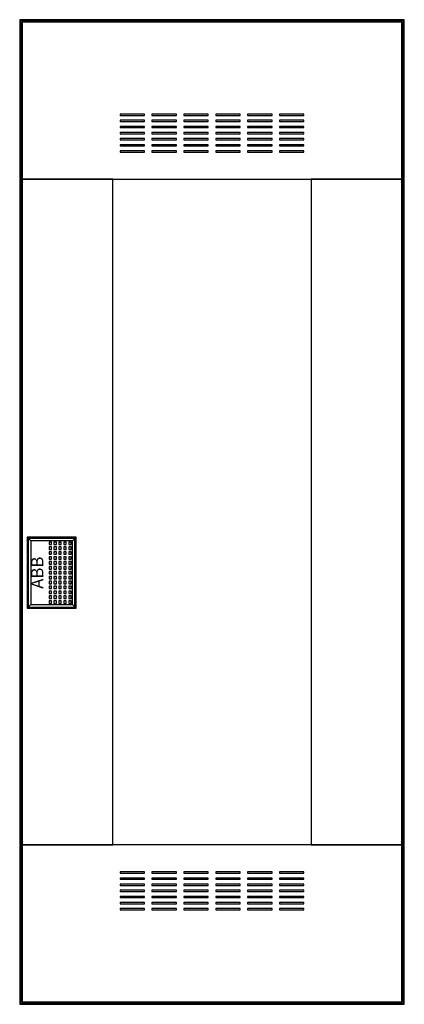
# Model space of a CAD drawing. Extents: x 1.2 to 32.6, y 1.2 to 81.5.
import ezdxf
from ezdxf.enums import TextEntityAlignment as Align

# ---------------------------------------------------------------- set-up
doc = ezdxf.new("R2010")
doc.units = 0
doc.linetypes.add('L000000020000FFFFFF', pattern=[0])
doc.layers.get('0').update_dxf_attribs({"linetype": 'CONTINUOUS'})
doc.layers.add('3', color=7, linetype='CONTINUOUS')
doc.layers.add('47', color=7, linetype='CONTINUOUS')

# ---------------------------------------------------------------- blocks, each defined once
blk = doc.blocks.new('azt650w')
at = {"layer": '3', "color": 7, "linetype": 'CONTINUOUS'}
for points in [[(32.6, 1.2), (32.6, 81.5), (1.2, 81.5), (1.2, 1.2)], [(32.5, 1.3), (32.5, 81.4), (1.3, 81.4), (1.3, 1.3)], [(32.4, 1.4), (32.4, 81.3), (1.4, 81.3), (1.4, 1.4)], [(11.4, 73.7), (11.4, 73.8), (9.4, 73.8), (9.4, 73.7)], [(11.4, 73.2), (11.4, 73.3), (9.4, 73.3), (9.4, 73.2)], [(14, 73.7), (14, 73.8), (12, 73.8), (12, 73.7)], [(14, 73.2), (14, 73.3), (12, 73.3), (12, 73.2)], [(16.6, 73.7), (16.6, 73.8), (14.6, 73.8), (14.6, 73.7)], [(16.6, 73.2), (16.6, 73.3), (14.6, 73.3), (14.6, 73.2)], [(19.2, 73.7), (19.2, 73.8), (17.2, 73.8), (17.2, 73.7)], [(19.2, 73.2), (19.2, 73.3), (17.2, 73.3), (17.2, 73.2)], [(21.8, 73.7), (21.8, 73.8), (19.8, 73.8), (19.8, 73.7)], [(21.8, 73.2), (21.8, 73.3), (19.8, 73.3), (19.8, 73.2)], [(24.4, 73.7), (24.4, 73.8), (22.4, 73.8), (22.4, 73.7)], [(24.4, 73.2), (24.4, 73.3), (22.4, 73.3), (22.4, 73.2)], [(11.4, 72.7), (11.4, 72.8), (9.4, 72.8), (9.4, 72.7)], [(11.4, 72.2), (11.4, 72.3), (9.4, 72.3), (9.4, 72.2)], [(14, 72.7), (14, 72.8), (12, 72.8), (12, 72.7)], [(14, 72.2), (14, 72.3), (12, 72.3), (12, 72.2)], [(16.6, 72.7), (16.6, 72.8), (14.6, 72.8), (14.6, 72.7)], [(16.6, 72.2), (16.6, 72.3), (14.6, 72.3), (14.6, 72.2)], [(19.2, 72.7), (19.2, 72.8), (17.2, 72.8), (17.2, 72.7)], [(19.2, 72.2), (19.2, 72.3), (17.2, 72.3), (17.2, 72.2)], [(21.8, 72.7), (21.8, 72.8), (19.8, 72.8), (19.8, 72.7)], [(21.8, 72.2), (21.8, 72.3), (19.8, 72.3), (19.8, 72.2)], [(24.4, 72.7), (24.4, 72.8), (22.4, 72.8), (22.4, 72.7)], [(24.4, 72.2), (24.4, 72.3), (22.4, 72.3), (22.4, 72.2)], [(11.4, 71.7), (11.4, 71.8), (9.4, 71.8), (9.4, 71.7)], [(14, 71.7), (14, 71.8), (12, 71.8), (12, 71.7)], [(16.6, 71.7), (16.6, 71.8), (14.6, 71.8), (14.6, 71.7)], [(19.2, 71.7), (19.2, 71.8), (17.2, 71.8), (17.2, 71.7)], [(21.8, 71.7), (21.8, 71.8), (19.8, 71.8), (19.8, 71.7)], [(24.4, 71.7), (24.4, 71.8), (22.4, 71.8), (22.4, 71.7)], [(11.4, 71.2), (11.4, 71.3), (9.4, 71.3), (9.4, 71.2)], [(11.4, 70.7), (11.4, 70.8), (9.4, 70.8), (9.4, 70.7)], [(14, 71.2), (14, 71.3), (12, 71.3), (12, 71.2)], [(14, 70.7), (14, 70.8), (12, 70.8), (12, 70.7)], [(16.6, 71.2), (16.6, 71.3), (14.6, 71.3), (14.6, 71.2)], [(16.6, 70.7), (16.6, 70.8), (14.6, 70.8), (14.6, 70.7)], [(19.2, 71.2), (19.2, 71.3), (17.2, 71.3), (17.2, 71.2)], [(19.2, 70.7), (19.2, 70.8), (17.2, 70.8), (17.2, 70.7)], [(21.8, 71.2), (21.8, 71.3), (19.8, 71.3), (19.8, 71.2)], [(21.8, 70.7), (21.8, 70.8), (19.8, 70.8), (19.8, 70.7)], [(24.4, 71.2), (24.4, 71.3), (22.4, 71.3), (22.4, 71.2)], [(24.4, 70.7), (24.4, 70.8), (22.4, 70.8), (22.4, 70.7)], [(8.8, 14.2), (8.8, 68.5), (25, 68.5), (25, 14.2)], [(5.7, 33.6), (5.7, 39.2), (1.9, 39.2), (1.9, 33.6)], [(11.4, 11.9), (11.4, 12), (9.4, 12), (9.4, 11.9)], [(11.4, 11.4), (11.4, 11.5), (9.4, 11.5), (9.4, 11.4)], [(14, 11.9), (14, 12), (12, 12), (12, 11.9)], [(14, 11.4), (14, 11.5), (12, 11.5), (12, 11.4)], [(16.6, 11.9), (16.6, 12), (14.6, 12), (14.6, 11.9)], [(16.6, 11.4), (16.6, 11.5), (14.6, 11.5), (14.6, 11.4)], [(19.2, 11.9), (19.2, 12), (17.2, 12), (17.2, 11.9)], [(19.2, 11.4), (19.2, 11.5), (17.2, 11.5), (17.2, 11.4)], [(21.8, 11.9), (21.8, 12), (19.8, 12), (19.8, 11.9)], [(21.8, 11.4), (21.8, 11.5), (19.8, 11.5), (19.8, 11.4)], [(24.4, 11.9), (24.4, 12), (22.4, 12), (22.4, 11.9)], [(24.4, 11.4), (24.4, 11.5), (22.4, 11.5), (22.4, 11.4)], [(11.4, 10.9), (11.4, 11), (9.4, 11), (9.4, 10.9)], [(11.4, 10.4), (11.4, 10.5), (9.4, 10.5), (9.4, 10.4)], [(14, 10.9), (14, 11), (12, 11), (12, 10.9)], [(14, 10.4), (14, 10.5), (12, 10.5), (12, 10.4)], [(16.6, 10.9), (16.6, 11), (14.6, 11), (14.6, 10.9)], [(16.6, 10.4), (16.6, 10.5), (14.6, 10.5), (14.6, 10.4)], [(19.2, 10.9), (19.2, 11), (17.2, 11), (17.2, 10.9)], [(19.2, 10.4), (19.2, 10.5), (17.2, 10.5), (17.2, 10.4)], [(21.8, 10.9), (21.8, 11), (19.8, 11), (19.8, 10.9)], [(21.8, 10.4), (21.8, 10.5), (19.8, 10.5), (19.8, 10.4)], [(24.4, 10.9), (24.4, 11), (22.4, 11), (22.4, 10.9)], [(24.4, 10.4), (24.4, 10.5), (22.4, 10.5), (22.4, 10.4)], [(11.4, 9.9), (11.4, 10), (9.4, 10), (9.4, 9.9)], [(14, 9.9), (14, 10), (12, 10), (12, 9.9)], [(16.6, 9.9), (16.6, 10), (14.6, 10), (14.6, 9.9)], [(19.2, 9.9), (19.2, 10), (17.2, 10), (17.2, 9.9)], [(21.8, 9.9), (21.8, 10), (19.8, 10), (19.8, 9.9)], [(24.4, 9.9), (24.4, 10), (22.4, 10), (22.4, 9.9)], [(11.4, 9.4), (11.4, 9.5), (9.4, 9.5), (9.4, 9.4)], [(11.4, 8.9), (11.4, 9), (9.4, 9), (9.4, 8.9)], [(14, 9.4), (14, 9.5), (12, 9.5), (12, 9.4)], [(14, 8.9), (14, 9), (12, 9), (12, 8.9)], [(16.6, 9.4), (16.6, 9.5), (14.6, 9.5), (14.6, 9.4)], [(16.6, 8.9), (16.6, 9), (14.6, 9), (14.6, 8.9)], [(19.2, 9.4), (19.2, 9.5), (17.2, 9.5), (17.2, 9.4)], [(19.2, 8.9), (19.2, 9), (17.2, 9), (17.2, 8.9)], [(21.8, 9.4), (21.8, 9.5), (19.8, 9.5), (19.8, 9.4)], [(21.8, 8.9), (21.8, 9), (19.8, 9), (19.8, 8.9)], [(24.4, 9.4), (24.4, 9.5), (22.4, 9.5), (22.4, 9.4)], [(24.4, 8.9), (24.4, 9), (22.4, 9), (22.4, 8.9)]]:
    blk.add_lwpolyline(points, close=True, dxfattribs=at)
at = {"layer": '3', "color": 255, "linetype": 'L000000020000FFFFFF'}
for points in [[(32.5, 68.5), (32.5, 81.4), (1.3, 81.4), (1.3, 68.5)], [(8.8, 14.2), (8.8, 68.5), (1.3, 68.5), (1.3, 14.2)], [(32.5, 14.2), (32.5, 68.5), (25, 68.5), (25, 14.2)], [(32.5, 1.3), (32.5, 14.2), (1.3, 14.2), (1.3, 1.3)]]:
    blk.add_lwpolyline(points, close=True, dxfattribs=at)
at = {"layer": '47', "color": 7, "linetype": 'CONTINUOUS'}
for points in [[(5.8, 33.5), (5.8, 39.3), (1.8, 39.3), (1.8, 33.5)], [(5.5, 33.8), (5.5, 39), (2.1, 39), (2.1, 33.8)], [(3.8, 38.7), (3.8, 38.9), (3.6, 38.9), (3.6, 38.7)], [(4.2, 38.7), (4.2, 38.9), (4, 38.9), (4, 38.7)], [(4.6, 38.7), (4.6, 38.9), (4.4, 38.9), (4.4, 38.7)], [(5, 38.7), (5, 38.9), (4.8, 38.9), (4.8, 38.7)], [(5.4, 38.7), (5.4, 38.9), (5.2, 38.9), (5.2, 38.7)], [(3.8, 38.3), (3.8, 38.5), (3.6, 38.5), (3.6, 38.3)], [(3.8, 37.9), (3.8, 38.1), (3.6, 38.1), (3.6, 37.9)], [(4.2, 38.3), (4.2, 38.5), (4, 38.5), (4, 38.3)], [(4.2, 37.9), (4.2, 38.1), (4, 38.1), (4, 37.9)], [(4.6, 38.3), (4.6, 38.5), (4.4, 38.5), (4.4, 38.3)], [(4.6, 37.9), (4.6, 38.1), (4.4, 38.1), (4.4, 37.9)], [(5, 38.3), (5, 38.5), (4.8, 38.5), (4.8, 38.3)], [(5, 37.9), (5, 38.1), (4.8, 38.1), (4.8, 37.9)], [(5.4, 38.3), (5.4, 38.5), (5.2, 38.5), (5.2, 38.3)], [(5.4, 37.9), (5.4, 38.1), (5.2, 38.1), (5.2, 37.9)], [(3.8, 37.5), (3.8, 37.7), (3.6, 37.7), (3.6, 37.5)], [(3.8, 37.1), (3.8, 37.3), (3.6, 37.3), (3.6, 37.1)], [(4.2, 37.5), (4.2, 37.7), (4, 37.7), (4, 37.5)], [(4.2, 37.1), (4.2, 37.3), (4, 37.3), (4, 37.1)], [(4.6, 37.5), (4.6, 37.7), (4.4, 37.7), (4.4, 37.5)], [(4.6, 37.1), (4.6, 37.3), (4.4, 37.3), (4.4, 37.1)], [(5, 37.5), (5, 37.7), (4.8, 37.7), (4.8, 37.5)], [(5, 37.1), (5, 37.3), (4.8, 37.3), (4.8, 37.1)], [(5.4, 37.5), (5.4, 37.7), (5.2, 37.7), (5.2, 37.5)], [(5.4, 37.1), (5.4, 37.3), (5.2, 37.3), (5.2, 37.1)], [(3.8, 36.7), (3.8, 36.9), (3.6, 36.9), (3.6, 36.7)], [(3.8, 36.3), (3.8, 36.5), (3.6, 36.5), (3.6, 36.3)], [(4.2, 36.7), (4.2, 36.9), (4, 36.9), (4, 36.7)], [(4.2, 36.3), (4.2, 36.5), (4, 36.5), (4, 36.3)], [(4.6, 36.7), (4.6, 36.9), (4.4, 36.9), (4.4, 36.7)], [(4.6, 36.3), (4.6, 36.5), (4.4, 36.5), (4.4, 36.3)], [(5, 36.7), (5, 36.9), (4.8, 36.9), (4.8, 36.7)], [(5, 36.3), (5, 36.5), (4.8, 36.5), (4.8, 36.3)], [(5.4, 36.7), (5.4, 36.9), (5.2, 36.9), (5.2, 36.7)], [(5.4, 36.3), (5.4, 36.5), (5.2, 36.5), (5.2, 36.3)], [(3.8, 35.9), (3.8, 36.1), (3.6, 36.1), (3.6, 35.9)], [(3.8, 35.5), (3.8, 35.7), (3.6, 35.7), (3.6, 35.5)], [(4.2, 35.9), (4.2, 36.1), (4, 36.1), (4, 35.9)], [(4.2, 35.5), (4.2, 35.7), (4, 35.7), (4, 35.5)], [(4.6, 35.9), (4.6, 36.1), (4.4, 36.1), (4.4, 35.9)], [(4.6, 35.5), (4.6, 35.7), (4.4, 35.7), (4.4, 35.5)], [(5, 35.9), (5, 36.1), (4.8, 36.1), (4.8, 35.9)], [(5, 35.5), (5, 35.7), (4.8, 35.7), (4.8, 35.5)], [(5.4, 35.9), (5.4, 36.1), (5.2, 36.1), (5.2, 35.9)], [(5.4, 35.5), (5.4, 35.7), (5.2, 35.7), (5.2, 35.5)], [(3.8, 35.1), (3.8, 35.3), (3.6, 35.3), (3.6, 35.1)], [(3.8, 34.7), (3.8, 34.9), (3.6, 34.9), (3.6, 34.7)], [(4.2, 35.1), (4.2, 35.3), (4, 35.3), (4, 35.1)], [(4.2, 34.7), (4.2, 34.9), (4, 34.9), (4, 34.7)], [(4.6, 35.1), (4.6, 35.3), (4.4, 35.3), (4.4, 35.1)], [(4.6, 34.7), (4.6, 34.9), (4.4, 34.9), (4.4, 34.7)], [(5, 35.1), (5, 35.3), (4.8, 35.3), (4.8, 35.1)], [(5, 34.7), (5, 34.9), (4.8, 34.9), (4.8, 34.7)], [(5.4, 35.1), (5.4, 35.3), (5.2, 35.3), (5.2, 35.1)], [(5.4, 34.7), (5.4, 34.9), (5.2, 34.9), (5.2, 34.7)], [(3.8, 34.3), (3.8, 34.5), (3.6, 34.5), (3.6, 34.3)], [(3.8, 33.9), (3.8, 34.1), (3.6, 34.1), (3.6, 33.9)], [(4.2, 34.3), (4.2, 34.5), (4, 34.5), (4, 34.3)], [(4.2, 33.9), (4.2, 34.1), (4, 34.1), (4, 33.9)], [(4.6, 34.3), (4.6, 34.5), (4.4, 34.5), (4.4, 34.3)], [(4.6, 33.9), (4.6, 34.1), (4.4, 34.1), (4.4, 33.9)], [(5, 34.3), (5, 34.5), (4.8, 34.5), (4.8, 34.3)], [(5, 33.9), (5, 34.1), (4.8, 34.1), (4.8, 33.9)], [(5.4, 34.3), (5.4, 34.5), (5.2, 34.5), (5.2, 34.3)], [(5.4, 33.9), (5.4, 34.1), (5.2, 34.1), (5.2, 33.9)]]:
    blk.add_lwpolyline(points, close=True, dxfattribs=at)
for points in [[(1.8, 39.3), (2.1, 39)], [(5.8, 39.3), (5.5, 39)], [(1.8, 33.5), (2.1, 33.8)], [(5.5, 33.8), (5.8, 33.5)]]:
    blk.add_lwpolyline(points, dxfattribs=at)
blk.add_text('ABB', height=1, rotation=90, dxfattribs=at).set_placement((3.133, 36.4), align=Align.CENTER)

msp = doc.modelspace()

# ---------------------------------------------------------------- block references
msp.add_blockref('azt650w', (0, 0))

doc.saveas('drawing.dxf')
